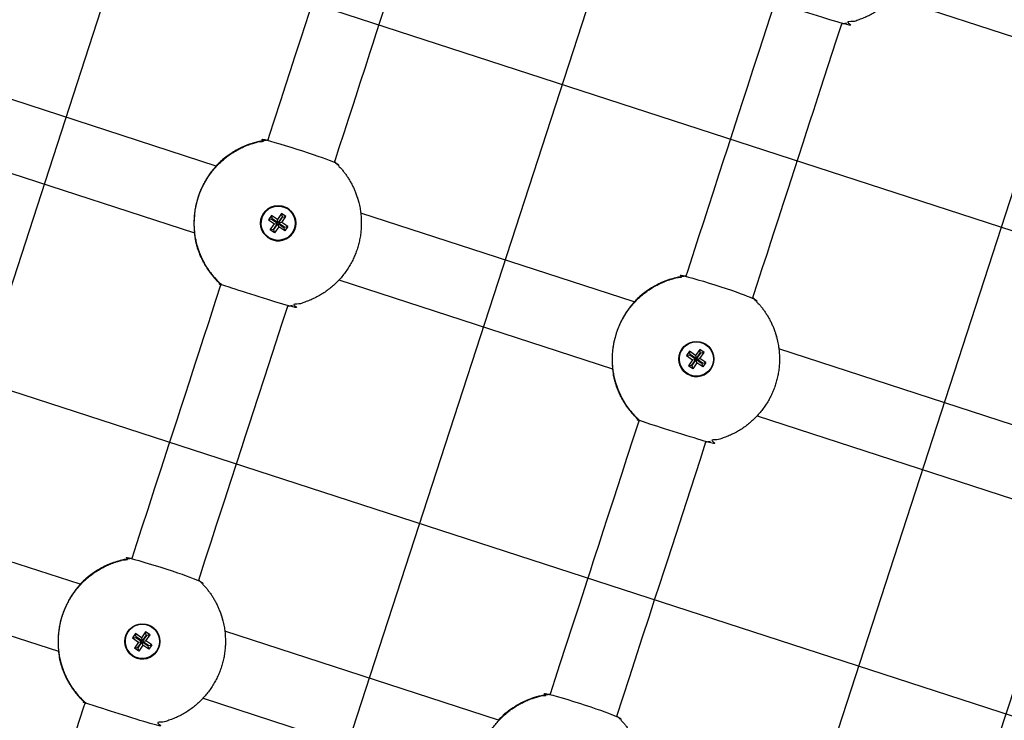
# Model space of a CAD drawing. Units: millimetres. Extents: x 89041 to 105325, y -12112 to 9791.
# Drawn here: x 99894 to 100118, y -4293 to -4134 of the extents above; entities that cross this region are included whole.
import ezdxf

# ---------------------------------------------------------------- set-up
doc = ezdxf.new("R2010")
doc.units = ezdxf.units.MM
doc.header["$PDSIZE"] = -1
doc.layers.add('Зона безопасности', color=5, linetype='Continuous')
doc.layers.add('ЧЕРТЕЖ', color=7, linetype='Continuous')
doc.layers.add('размер', color=92, linetype='Continuous', lineweight=15)
doc.dimstyles.new('Размер М1.1', dxfattribs={"dimtxt": 300, "dimasz": 200, "dimexe": 1, "dimexo": 1, "dimgap": 50, "dimtad": 1, "dimdec": 0, "dimzin": 0, "dimtxsty": 'Standard', "dimcen": 2.5, "dimazin": 0, "dimtfac": 1, "dimtmove": 0, "dimatfit": 3, "dimfxl": 1, "dimtzin": 0, "dimarcsym": 0})

# ---------------------------------------------------------------- blocks, each defined once
blk = doc.blocks.new('*D16')
at = {"layer": 'Defpoints', "color": 0, "transparency": 16777216}
for p in [(103633.99, -3042.34), (92197.05, -8663.72), (92197.05, -9839.15)]:
    blk.add_point(p, dxfattribs=at)
at = {"layer": 'размер', "color": 0, "lineweight": -2, "transparency": 16777216}
for p, q in [((103633.99, -3043.34), (103633.99, -9840.15)), ((92197.05, -8664.72), (92197.05, -9840.15)), ((103433.99, -9839.15), (92397.05, -9839.15))]:
    blk.add_line(p, q, dxfattribs=at)
at = {"layer": 'размер', "color": 0, "transparency": 16777216}
for points in [[(92397.05, -9805.81), (92397.05, -9872.48), (92197.05, -9839.15)], [(103433.99, -9805.81), (103433.99, -9872.48), (103633.99, -9839.15)]]:
    blk.add_solid(points, dxfattribs=at)
at = {"layer": 'размер', "color": 0, "transparency": 16777216, "insert": (97915.52, -9489.15), "char_height": 300, "attachment_point": 2}
blk.add_mtext('11300', dxfattribs=at)
blk = doc.blocks.new('*D20')
at = {"layer": 'Defpoints', "color": 0, "transparency": 16777216}
for p in [(105323.53, -2369.91), (90893.31, -9537.79), (90893.31, -12078.94)]:
    blk.add_point(p, dxfattribs=at)
at = {"layer": 'размер', "color": 0, "lineweight": -2, "transparency": 16777216}
for p, q in [((105323.53, -2370.91), (105323.53, -12079.94)), ((90893.31, -9538.79), (90893.31, -12079.94)), ((105123.53, -12078.94), (91093.31, -12078.94))]:
    blk.add_line(p, q, dxfattribs=at)
at = {"layer": 'размер', "color": 0, "transparency": 16777216}
for points in [[(91093.31, -12045.61), (91093.31, -12112.27), (90893.31, -12078.94)], [(105123.53, -12045.61), (105123.53, -12112.27), (105323.53, -12078.94)]]:
    blk.add_solid(points, dxfattribs=at)
at = {"layer": 'размер', "color": 0, "transparency": 16777216, "insert": (98108.42, -11878.94), "char_height": 300, "attachment_point": 5}
blk.add_mtext('14500', dxfattribs=at)

msp = doc.modelspace()

# ---------------------------------------------------------------- linework, layer by layer
at = {"color": 7, "linetype": 'Continuous', "lineweight": 25}
for p, q in [((100092.25, -4128.88), (100154.47, -4149.1)), ((99938.31, -4167.19), (99876.08, -4146.97)), ((99871.14, -4162.19), (99933.36, -4182.4)), ((99950.89, -4178.4), (99950.21, -4179.39)), ((99953.19, -4177.99), (99952.25, -4179.34)), ((100033.41, -4198.09), (99971.19, -4177.87)), ((99953.24, -4180.03), (99954.17, -4178.67)), ((99966.24, -4193.09), (100028.47, -4213.3)), ((100047.35, -4210.24), (100045.99, -4209.31)), ((100049.28, -4209.57), (100048.29, -4208.89)), ((100128.51, -4228.99), (100066.29, -4208.77)), ((100046.67, -4211.23), (100045.73, -4212.59)), ((100061.35, -4223.99), (100123.57, -4244.21)), ((99907.4, -4262.29), (99845.18, -4242.07)), ((99840.24, -4257.29), (99902.46, -4277.51)), ((99921.35, -4274.45), (99919.99, -4273.51)), ((99923.27, -4273.77), (99922.28, -4273.09)), ((100002.51, -4293.19), (99940.29, -4272.98)), ((99920.66, -4275.44), (99919.73, -4276.79)), ((99935.34, -4288.19), (99997.56, -4308.41))]:
    msp.add_line(p, q, dxfattribs=at)
at = {"color": 7, "linetype": 'Continuous', "lineweight": 25, "flags": 128}
for points in [[(99970.28, -4098.98), (99970.05, -4099.7), (99968.29, -4105.11), (99966.69, -4110.03), (99965.3, -4114.32), (99963.97, -4118.39), (99963.01, -4121.36), (99961.95, -4124.61), (99960.7, -4128.46), (99959.4, -4132.48), (99958.55, -4135.08), (99957.56, -4138.14), (99956.24, -4142.19), (99955.09, -4145.73), (99954.09, -4148.8), (99952.93, -4152.38), (99951.52, -4156.72), (99950.37, -4160.27), (99950.03, -4161.29)], [(99965.25, -4166.23), (99965.43, -4165.7), (99966.32, -4162.94), (99967.41, -4159.6), (99968.48, -4156.29), (99969.36, -4153.59), (99970.13, -4151.23), (99971.08, -4148.3), (99972.25, -4144.7), (99973.28, -4141.52), (99974.03, -4139.22), (99974.72, -4137.08), (99975.71, -4134.04), (99976.69, -4131.02), (99977.56, -4128.35), (99978.32, -4126), (99979.05, -4123.78), (99980.66, -4118.8), (99982.4, -4113.44), (99984.22, -4107.84), (99985.5, -4103.91)], [(100065.39, -4129.86), (100065.15, -4130.6), (100063.39, -4136.02), (100061.8, -4140.93), (100060.4, -4145.22), (100059.08, -4149.29), (100058.11, -4152.26), (100057.06, -4155.51), (100055.81, -4159.36), (100054.5, -4163.38), (100053.65, -4165.98), (100052.66, -4169.04), (100051.35, -4173.09), (100050.2, -4176.63), (100049.2, -4179.7), (100048.03, -4183.28), (100046.62, -4187.63), (100045.47, -4191.17), (100045.14, -4192.19)], [(100060.36, -4197.13), (100060.53, -4196.6), (100061.43, -4193.84), (100062.51, -4190.5), (100063.59, -4187.19), (100064.46, -4184.49), (100065.23, -4182.13), (100066.18, -4179.2), (100067.35, -4175.6), (100068.38, -4172.42), (100069.13, -4170.12), (100069.83, -4167.98), (100070.81, -4164.94), (100071.8, -4161.92), (100072.66, -4159.25), (100073.43, -4156.9), (100074.15, -4154.68), (100075.77, -4149.7), (100077.51, -4144.34), (100079.33, -4138.74), (100080.61, -4134.81)], [(99939.39, -4194.06), (99938.12, -4197.97), (99936.62, -4202.58), (99935.37, -4206.43), (99934.37, -4209.49), (99933.62, -4211.8), (99933.02, -4213.65), (99932.14, -4216.35), (99931.16, -4219.39), (99930.13, -4222.55), (99929.41, -4224.76), (99928.9, -4226.34), (99928.31, -4228.16), (99927.49, -4230.67), (99926.49, -4233.76), (99925.57, -4236.58), (99924.24, -4240.69), (99922.74, -4245.3), (99921.37, -4249.51), (99920.21, -4253.07), (99919.13, -4256.4)], [(99934.35, -4261.33), (99935.76, -4256.99), (99937.18, -4252.62), (99938.42, -4248.8), (99940.2, -4243.32), (99941.66, -4238.84), (99942.94, -4234.91), (99944.15, -4231.17), (99945.01, -4228.53), (99945.9, -4225.79), (99946.81, -4222.99), (99947.86, -4219.74), (99949.31, -4215.31), (99951.12, -4209.72), (99953.33, -4202.91), (99954.6, -4199.02)], [(100034.49, -4224.96), (100033.22, -4228.87), (100031.72, -4233.48), (100030.47, -4237.33), (100029.48, -4240.39), (100028.73, -4242.7), (100028.13, -4244.55), (100027.25, -4247.25), (100026.26, -4250.29), (100025.23, -4253.45), (100024.52, -4255.66), (100024, -4257.24), (100023.41, -4259.06), (100022.59, -4261.57), (100021.59, -4264.66), (100020.68, -4267.48), (100019.34, -4271.59), (100017.84, -4276.2), (100016.48, -4280.41), (100015.32, -4283.97), (100014.24, -4287.3)], [(100029.45, -4292.24), (100030.87, -4287.89), (100032.29, -4283.52), (100033.53, -4279.71), (100035.31, -4274.23), (100036.76, -4269.75), (100038.04, -4265.81), (100039.26, -4262.07), (100040.12, -4259.43), (100041, -4256.69), (100041.91, -4253.89), (100042.97, -4250.64), (100044.41, -4246.21), (100046.23, -4240.62), (100048.44, -4233.81), (100049.7, -4229.92)], [(100129.59, -4255.87), (100128.23, -4260.06), (100126.17, -4266.41), (100124.1, -4272.77), (100122.03, -4279.13), (100120.09, -4285.13), (100118.14, -4291.12), (100116.19, -4297.11), (100114.27, -4303.03), (100112.58, -4308.23), (100111.28, -4312.24), (100110.2, -4315.57), (100109.34, -4318.2)], [(99908.42, -4289.37), (99908.07, -4290.45), (99906.46, -4295.38), (99905.11, -4299.52), (99904.03, -4302.81), (99903.17, -4305.45), (99902.41, -4307.78), (99901.57, -4310.38), (99900.75, -4312.86), (99899.87, -4315.58), (99899.05, -4318.07), (99898.83, -4318.75)]]:
    msp.add_lwpolyline(points, dxfattribs=at)
at = {"color": 7, "linetype": 'Continuous', "lineweight": 25}
for points in [[(99938.29, -4167.21), (99938.29, -4167.21, 0.213758), (99933.37, -4182.37), (99933.36, -4182.37)], [(99939.13, -4166.34), (99939.13, -4166.34, 0.016133), (99938.27, -4167.21)], [(99953.61, -4176.47), (99953.6, -4176.47, 0.999988), (99951.19, -4183.89), (99951.2, -4183.89)], [(99933.35, -4182.36, 0.016133), (99933.53, -4183.58), (99933.53, -4183.57)], [(100033.39, -4198.11), (100033.4, -4198.11, 0.213758), (100028.47, -4213.28), (100028.47, -4213.27)], [(100034.24, -4197.24), (100034.24, -4197.24, 0.016133), (100033.38, -4198.11)], [(100048.71, -4207.37), (100048.71, -4207.37, 0.999988), (100046.3, -4214.79), (100046.3, -4214.79)], [(100028.45, -4213.27, 0.016133), (100028.64, -4214.48), (100028.64, -4214.47)], [(99907.39, -4262.32), (99907.39, -4262.32, 0.213758), (99902.46, -4277.48), (99902.46, -4277.48)], [(99908.23, -4261.45), (99908.23, -4261.44, 0.016133), (99907.37, -4262.32)], [(99922.7, -4271.57), (99922.7, -4271.57, 0.999988), (99920.29, -4278.99), (99920.29, -4278.99)], [(99902.45, -4277.47, 0.016133), (99902.63, -4278.68), (99902.63, -4278.68)], [(100003.33, -4292.35), (100003.34, -4292.34, 0.016133), (100002.47, -4293.22)]]:
    msp.add_lwpolyline(points, format="xyb", dxfattribs=at)
for points in [[(99952.37, -4180.07), (99952.25, -4179.34), (99950.89, -4178.4), (99951.01, -4179.14)], [(99953.42, -4178.8), (99954.17, -4178.67), (99953.19, -4177.99), (99953.3, -4178.72)], [(99950.93, -4179.25), (99950.21, -4179.39), (99951.57, -4180.33)], [(99950.63, -4181.69), (99951.57, -4180.33), (99952.28, -4180.19), (99951.35, -4181.55)], [(99954.59, -4180.96), (99953.91, -4181.95), (99953.76, -4181.21), (99953.84, -4181.09), (99952.48, -4180.15), (99953.42, -4178.8), (99953.3, -4178.72), (99952.37, -4180.07), (99951.01, -4179.14), (99950.93, -4179.25), (99952.28, -4180.19)], [(99952.55, -4181.01), (99951.61, -4182.37), (99951.46, -4181.63), (99952.4, -4180.27)], [(99953.91, -4181.95), (99952.55, -4181.01), (99952.4, -4180.27), (99953.76, -4181.21)], [(99953.84, -4181.09), (99954.59, -4180.96), (99953.24, -4180.03), (99952.48, -4180.15)], [(99951.61, -4182.37), (99950.63, -4181.69), (99951.35, -4181.55), (99951.46, -4181.63)], [(100046.11, -4210.04), (100045.99, -4209.31), (100045.31, -4210.29), (100046.03, -4210.15)], [(100049.7, -4211.86), (100049.01, -4212.85), (100048.86, -4212.11), (100048.94, -4211.99), (100047.59, -4211.06), (100048.52, -4209.7), (100048.41, -4209.62), (100047.47, -4210.97), (100046.11, -4210.04), (100046.03, -4210.15), (100047.39, -4211.09)], [(100048.41, -4209.62), (100048.29, -4208.89), (100047.35, -4210.24), (100047.47, -4210.97)], [(100047.59, -4211.06), (100048.34, -4210.93), (100049.28, -4209.57), (100048.52, -4209.7)], [(100045.31, -4210.29), (100046.67, -4211.23), (100047.39, -4211.09), (100046.45, -4212.45)], [(100047.66, -4211.91), (100046.72, -4213.27), (100046.57, -4212.53), (100047.51, -4211.17)], [(100049.01, -4212.85), (100047.66, -4211.91), (100047.51, -4211.17), (100048.86, -4212.11)], [(100048.94, -4211.99), (100049.7, -4211.86), (100048.34, -4210.93)], [(100046.72, -4213.27), (100045.73, -4212.59), (100046.45, -4212.45), (100046.57, -4212.53)], [(99920.11, -4274.24), (99919.99, -4273.51), (99919.31, -4274.5), (99920.03, -4274.36)], [(99919.31, -4274.5), (99920.66, -4275.44), (99921.38, -4275.3), (99920.45, -4276.65)], [(99923.69, -4276.07), (99923.01, -4277.06), (99922.86, -4276.31), (99922.94, -4276.2), (99921.58, -4275.26), (99922.52, -4273.9), (99922.4, -4273.82), (99921.46, -4275.18), (99920.11, -4274.24), (99920.03, -4274.36), (99921.38, -4275.3)], [(99922.4, -4273.82), (99922.28, -4273.09), (99921.35, -4274.45), (99921.46, -4275.18)], [(99921.58, -4275.26), (99922.33, -4275.13), (99923.27, -4273.77), (99922.52, -4273.9)], [(99920.71, -4277.48), (99919.73, -4276.79), (99920.45, -4276.65), (99920.56, -4276.73)], [(99921.65, -4276.12), (99920.71, -4277.48), (99920.56, -4276.73), (99921.5, -4275.38)], [(99923.01, -4277.06), (99921.65, -4276.12), (99921.5, -4275.38), (99922.86, -4276.31)], [(99922.94, -4276.2), (99923.69, -4276.07), (99922.33, -4275.13)]]:
    msp.add_lwpolyline(points, dxfattribs=at)
for centre, radius in [((99952.41, -4180.18), 4), ((99952.4, -4180.18), 3.9), ((100047.51, -4211.08), 4), ((100047.5, -4211.08), 3.9), ((99921.51, -4275.29), 4), ((99921.5, -4275.28), 3.9)]:
    msp.add_circle(centre, radius, dxfattribs=at)
for centre, radius, start, end in [((100078.33, -4115.95), 19, 276.8085, 280.0986), ((99952.27, -4180.14), 19, 109.621, 124.5663), ((99952.22, -4180.12), 19, 133.9023, 137.1922), ((99952.33, -4180.15), 19, 43.9014, 47.1915), ((99952.4, -4180.18), 4, 252.0007, 71.9993), ((100047.37, -4211.04), 19, 109.621, 124.5663), ((100047.32, -4211.02), 19, 133.9023, 137.1922), ((100047.43, -4211.05), 19, 43.9014, 47.1915), ((99952.33, -4180.15), 19, 276.8085, 280.0986), ((100047.5, -4211.08), 4, 252.0007, 71.9993), ((100047.43, -4211.05), 19, 276.8085, 280.0986), ((99921.37, -4275.24), 19, 109.621, 124.5663), ((99921.31, -4275.22), 19, 133.9023, 137.1922), ((99921.42, -4275.26), 19, 43.9014, 47.1915), ((99921.5, -4275.28), 4, 252.0007, 71.9993), ((100016.47, -4306.14), 19, 109.621, 124.5663), ((100016.42, -4306.12), 19, 133.9023, 137.1922), ((100016.53, -4306.16), 19, 43.9014, 47.1915)]:
    msp.add_arc(centre, radius, start, end, dxfattribs=at)
for centre, major_axis, ratio, start_param, end_param in [((99951.76, -4179.97), (17.31, 8.63), 0.965096, 1.273518, 1.432877), ((99952.02, -4180.05), (17.17, 8.63), 0.977712, 1.696828, 1.859773), ((100046.87, -4210.87), (17.31, 8.63), 0.965096, 1.273518, 1.432877), ((100047.13, -4210.96), (17.17, 8.63), 0.977712, 1.696828, 1.859773), ((99920.86, -4275.08), (17.31, 8.63), 0.965096, 1.273518, 1.432877), ((99921.12, -4275.16), (17.17, 8.63), 0.977712, 1.696828, 1.859773), ((100015.96, -4305.98), (17.31, 8.63), 0.965096, 1.273518, 1.432877), ((100016.23, -4306.06), (17.17, 8.63), 0.977712, 1.696828, 1.859773)]:
    msp.add_ellipse(centre, major_axis=major_axis, ratio=ratio, start_param=start_param, end_param=end_param, dxfattribs=at)
for points, weights, knots in [([(100064.55, -4129.03), (100064.97, -4129.47), (100065.42, -4129.89), (100065.42, -4129.89), (100065.42, -4129.89), (100072.93, -4132.57), (100080.58, -4134.82), (100081.19, -4134.74), (100081.79, -4134.63), (100092.91, -4132.57), (100096.4, -4121.82), (100099.9, -4111.07), (100092.11, -4102.87), (100091.69, -4102.42), (100091.24, -4102.01), (100083.73, -4099.33), (100076.08, -4097.08), (100075.48, -4097.15), (100074.87, -4097.27), (100063.76, -4099.32), (100060.26, -4110.08), (100056.77, -4120.83), (100064.55, -4129.03)], [1, 0.999483887175, 1, 1, 1, 0.999590652977, 1, 0.999479578267, 1, 0.859365021108, 1, 0.859365021108, 1, 0.999479578267, 1, 0.999587914103, 1, 0.999479578266, 1, 0.859365021108, 1, 0.859365021108, 1], [0, 0, 0, 0.064259, 0.064259, 1.064259, 1.064259, 1.121487, 1.121487, 1.186014, 1.186014, 2.259553, 2.259553, 3.333093, 3.333093, 3.39762, 3.39762, 3.455038, 3.455038, 3.519565, 3.519565, 4.593105, 4.593105, 5.666644, 5.666644, 5.666644]), ([(99938.55, -4193.23), (99938.97, -4193.68), (99939.41, -4194.09), (99939.42, -4194.09), (99939.42, -4194.1), (99946.93, -4196.77), (99954.57, -4199.02), (99955.18, -4198.95), (99955.79, -4198.84), (99966.9, -4196.78), (99970.4, -4186.02), (99973.89, -4175.27), (99966.11, -4167.07), (99965.68, -4166.63), (99965.23, -4166.21), (99957.73, -4163.53), (99950.08, -4161.29), (99949.47, -4161.36), (99948.87, -4161.47), (99937.75, -4163.53), (99934.26, -4174.28), (99930.76, -4185.03), (99938.55, -4193.23)], [1, 0.999483887175, 1, 1, 1, 0.999590652977, 1, 0.999479578267, 1, 0.859365021108, 1, 0.859365021108, 1, 0.999479578266, 1, 0.999587914103, 1, 0.999479578266, 1, 0.859365021108, 1, 0.859365021108, 1], [0, 0, 0, 0.064259, 0.064259, 1.064259, 1.064259, 1.121487, 1.121487, 1.186014, 1.186014, 2.259553, 2.259553, 3.333093, 3.333093, 3.39762, 3.39762, 3.455038, 3.455038, 3.519565, 3.519565, 4.593105, 4.593105, 5.666644, 5.666644, 5.666644]), ([(99945.95, -4162.22), (99945.95, -4162.22), (99945.95, -4162.22), (99943.6, -4163.05), (99941.54, -4164.45), (99940.26, -4165.3), (99939.13, -4166.34), (99943.71, -4161.99), (99949.98, -4161.25)], [1, 1, 1, 0.991507142081, 1, 0.99682727619, 1, 0.948993386114, 1], [0, 0, 0, 1, 1, 1.260843, 1.260843, 1.420202, 1.420202, 2.061739, 2.061739, 2.061739]), ([(99950.07, -4161.29), (99950.07, -4161.29), (99950.07, -4161.29), (99949.53, -4161.35), (99948.99, -4161.45), (99947.44, -4161.71), (99945.95, -4162.22)], [1, 1, 1, 0.999587871569, 1, 0.996682934589, 1], [0, 0, 0, 1, 1, 1.057422, 1.057422, 1.220367, 1.220367, 1.220367]), ([(99933.35, -4182.37), (99933.41, -4182.91), (99933.51, -4183.45), (99933.81, -4184.99), (99934.35, -4186.46), (99935.18, -4188.81), (99936.59, -4190.86), (99937.48, -4192.13), (99938.55, -4193.23), (99938.97, -4193.68), (99939.42, -4194.1)], [1, 0.999587888643, 1, 0.996682934589, 1, 0.991507143968, 1, 0.99682727619, 1, 0.999479578267, 1], [0, 0, 0, 0.0574205, 0.0574205, 0.2203659, 0.2203659, 0.4812093, 0.4812093, 0.6405681, 0.6405681, 0.7050951, 0.7050951, 0.7050951]), ([(99939.38, -4194.13), (99934.69, -4189.83), (99933.53, -4183.58), (99933.83, -4185.08), (99934.37, -4186.52), (99935.21, -4188.86), (99936.62, -4190.91)], [1, 0.948240235893, 1, 0.99682727619, 1, 0.991507142083, 1], [0, 0, 0, 0.646297, 0.646297, 0.805656, 0.805656, 1.0665, 1.0665, 1.0665]), ([(99936.62, -4190.91), (99936.62, -4190.91), (99936.62, -4190.91), (99937.53, -4192.2), (99938.64, -4193.33), (99939.01, -4193.72), (99939.41, -4194.09), (99939.41, -4194.09), (99939.41, -4194.09)], [1, 1, 1, 0.996682934589, 1, 0.999587871569, 1, 1, 1], [0, 0, 0, 1, 1, 1.162945, 1.162945, 1.220367, 1.220367, 2.220367, 2.220367, 2.220367]), ([(100033.65, -4224.14), (100034.07, -4224.58), (100034.52, -4224.99), (100034.52, -4225), (100034.52, -4225), (100042.03, -4227.68), (100049.68, -4229.92), (100050.29, -4229.85), (100050.89, -4229.74), (100062.01, -4227.68), (100065.5, -4216.93), (100068.99, -4206.17), (100061.21, -4197.97), (100060.79, -4197.53), (100060.34, -4197.11), (100052.83, -4194.43), (100045.18, -4192.19), (100044.57, -4192.26), (100043.97, -4192.37), (100032.85, -4194.43), (100029.36, -4205.18), (100025.87, -4215.94), (100033.65, -4224.14)], [1, 0.999483887175, 1, 1, 1, 0.999590652977, 1, 0.999479578267, 1, 0.859365021108, 1, 0.859365021108, 1, 0.999479578266, 1, 0.999587914103, 1, 0.999479578266, 1, 0.859365021108, 1, 0.859365021108, 1], [0, 0, 0, 0.064259, 0.064259, 1.064259, 1.064259, 1.121487, 1.121487, 1.186014, 1.186014, 2.259553, 2.259553, 3.333093, 3.333093, 3.39762, 3.39762, 3.455038, 3.455038, 3.519565, 3.519565, 4.593105, 4.593105, 5.666644, 5.666644, 5.666644]), ([(100041.05, -4193.12), (100041.05, -4193.12), (100041.05, -4193.12), (100038.7, -4193.95), (100036.65, -4195.36), (100035.36, -4196.2), (100034.24, -4197.24), (100038.82, -4192.89), (100045.08, -4192.15)], [1, 1, 1, 0.991507142081, 1, 0.99682727619, 1, 0.948993386115, 1], [0, 0, 0, 1, 1, 1.260843, 1.260843, 1.420202, 1.420202, 2.061739, 2.061739, 2.061739]), ([(100045.17, -4192.19), (100045.18, -4192.19), (100045.18, -4192.19), (100044.64, -4192.25), (100044.1, -4192.35), (100042.54, -4192.61), (100041.05, -4193.12)], [1, 1, 1, 0.999587871568, 1, 0.996682934589, 1], [0, 0, 0, 1, 1, 1.057422, 1.057422, 1.220367, 1.220367, 1.220367]), ([(100028.45, -4213.27), (100028.52, -4213.81), (100028.61, -4214.35), (100028.91, -4215.89), (100029.46, -4217.36), (100030.29, -4219.71), (100031.69, -4221.77), (100032.58, -4223.03), (100033.65, -4224.14), (100034.07, -4224.58), (100034.52, -4225)], [1, 0.999587888643, 1, 0.996682934589, 1, 0.991507143968, 1, 0.99682727619, 1, 0.999479578267, 1], [0, 0, 0, 0.0574205, 0.0574205, 0.2203659, 0.2203659, 0.4812093, 0.4812093, 0.6405681, 0.6405681, 0.7050951, 0.7050951, 0.7050951]), ([(100034.49, -4225.03), (100029.79, -4220.73), (100028.64, -4214.48), (100028.94, -4215.98), (100029.48, -4217.42), (100030.31, -4219.76), (100031.73, -4221.82)], [1, 0.948240235893, 1, 0.99682727619, 1, 0.991507142083, 1], [0, 0, 0, 0.646297, 0.646297, 0.805656, 0.805656, 1.0665, 1.0665, 1.0665]), ([(100031.73, -4221.82), (100031.73, -4221.82), (100031.73, -4221.82), (100032.64, -4223.1), (100033.74, -4224.23), (100034.12, -4224.62), (100034.52, -4224.99), (100034.52, -4224.99), (100034.51, -4224.99)], [1, 1, 1, 0.996682934589, 1, 0.999587871568, 1, 1, 1], [0, 0, 0, 1, 1, 1.162945, 1.162945, 1.220367, 1.220367, 2.220367, 2.220367, 2.220367]), ([(99907.64, -4288.34), (99908.07, -4288.78), (99908.51, -4289.2), (99908.52, -4289.2), (99908.52, -4289.2), (99916.02, -4291.88), (99923.67, -4294.13), (99924.28, -4294.05), (99924.88, -4293.94), (99936, -4291.88), (99939.49, -4281.13), (99942.99, -4270.38), (99935.2, -4262.18), (99934.78, -4261.73), (99934.33, -4261.32), (99926.83, -4258.64), (99919.18, -4256.39), (99918.57, -4256.46), (99917.97, -4256.58), (99906.85, -4258.64), (99903.35, -4269.39), (99899.86, -4280.14), (99907.64, -4288.34)], [1, 0.999483887175, 1, 1, 1, 0.999590652977, 1, 0.999479578267, 1, 0.859365021108, 1, 0.859365021108, 1, 0.999479578266, 1, 0.999587914103, 1, 0.999479578266, 1, 0.859365021108, 1, 0.859365021108, 1], [0, 0, 0, 0.064259, 0.064259, 1.064259, 1.064259, 1.121487, 1.121487, 1.186014, 1.186014, 2.259553, 2.259553, 3.333093, 3.333093, 3.39762, 3.39762, 3.455038, 3.455038, 3.519565, 3.519565, 4.593105, 4.593105, 5.666644, 5.666644, 5.666644]), ([(99915.05, -4257.32), (99915.05, -4257.32), (99915.05, -4257.32), (99912.7, -4258.15), (99910.64, -4259.56), (99909.36, -4260.41), (99908.23, -4261.44), (99912.81, -4257.1), (99919.08, -4256.35)], [1, 1, 1, 0.991507142081, 1, 0.99682727619, 1, 0.948993013728, 1], [0, 0, 0, 1, 1, 1.260843, 1.260843, 1.420202, 1.420202, 2.061742, 2.061742, 2.061742]), ([(99919.17, -4256.39), (99919.17, -4256.39), (99919.17, -4256.39), (99918.63, -4256.46), (99918.09, -4256.55), (99916.54, -4256.82), (99915.05, -4257.32)], [1, 1, 1, 0.999587871569, 1, 0.996682934589, 1], [0, 0, 0, 1, 1, 1.057422, 1.057422, 1.220367, 1.220367, 1.220367]), ([(99902.45, -4277.48), (99902.51, -4278.02), (99902.61, -4278.55), (99902.91, -4280.09), (99903.45, -4281.56), (99904.28, -4283.91), (99905.69, -4285.97), (99906.58, -4287.23), (99907.64, -4288.34), (99908.07, -4288.78), (99908.52, -4289.2)], [1, 0.999587888643, 1, 0.996682934589, 1, 0.991507143968, 1, 0.99682727619, 1, 0.999479578267, 1], [0, 0, 0, 0.0574205, 0.0574205, 0.2203659, 0.2203659, 0.4812093, 0.4812093, 0.6405681, 0.6405681, 0.7050951, 0.7050951, 0.7050951]), ([(99908.48, -4289.24), (99903.79, -4284.94), (99902.63, -4278.68), (99902.93, -4280.18), (99903.47, -4281.62), (99904.31, -4283.97), (99905.72, -4286.02)], [1, 0.948240235893, 1, 0.99682727619, 1, 0.991507142083, 1], [0, 0, 0, 0.646297, 0.646297, 0.805656, 0.805656, 1.0665, 1.0665, 1.0665]), ([(99905.72, -4286.02), (99905.72, -4286.02), (99905.72, -4286.02), (99906.63, -4287.31), (99907.73, -4288.43), (99908.11, -4288.83), (99908.51, -4289.2), (99908.5, -4289.2), (99908.5, -4289.19), (99908.57, -4289.26), (99908.64, -4289.32)], [1, 1, 1, 0.996682934589, 1, 0.999587871569, 1, 1, 1, 1, 1], [0, 0, 0, 1, 1, 1.162945, 1.162945, 1.220367, 1.220367, 2.220367, 2.220367, 3.220367, 3.220367, 3.220367]), ([(100002.75, -4319.24), (100003.17, -4319.68), (100003.62, -4320.1), (100003.62, -4320.1), (100003.62, -4320.1), (100011.13, -4322.78), (100018.78, -4325.03), (100019.38, -4324.95), (100019.99, -4324.84), (100031.1, -4322.78), (100034.6, -4312.03), (100038.09, -4301.28), (100030.31, -4293.08), (100029.89, -4292.63), (100029.44, -4292.22), (100021.93, -4289.54), (100014.28, -4287.29), (100013.67, -4287.37), (100013.07, -4287.48), (100001.95, -4289.54), (99998.46, -4300.29), (99994.96, -4311.04), (100002.75, -4319.24)], [1, 0.999483887175, 1, 1, 1, 0.999590652977, 1, 0.999479578267, 1, 0.859365021108, 1, 0.859365021108, 1, 0.999479578266, 1, 0.999587914103, 1, 0.999479578266, 1, 0.859365021108, 1, 0.859365021108, 1], [0, 0, 0, 0.064259, 0.064259, 1.064259, 1.064259, 1.121487, 1.121487, 1.186014, 1.186014, 2.259553, 2.259553, 3.333093, 3.333093, 3.39762, 3.39762, 3.455038, 3.455038, 3.519565, 3.519565, 4.593105, 4.593105, 5.666644, 5.666644, 5.666644]), ([(100010.15, -4288.23), (100010.15, -4288.23), (100010.15, -4288.22), (100007.8, -4289.05), (100005.74, -4290.46), (100004.46, -4291.31), (100003.34, -4292.34), (100007.91, -4288), (100014.18, -4287.26)], [1, 1, 1, 0.991507142081, 1, 0.99682727619, 1, 0.948993013728, 1], [0, 0, 0, 1, 1, 1.260843, 1.260843, 1.420202, 1.420202, 2.061742, 2.061742, 2.061742]), ([(100014.27, -4287.29), (100014.27, -4287.29), (100014.28, -4287.29), (100013.73, -4287.36), (100013.2, -4287.45), (100011.64, -4287.72), (100010.15, -4288.22)], [1, 1, 1, 0.999587871568, 1, 0.996682934589, 1], [0, 0, 0, 1, 1, 1.057422, 1.057422, 1.220367, 1.220367, 1.220367])]:
    msp.add_rational_spline(points, weights, degree=2, knots=knots, dxfattribs=at)
at = {"layer": 'Зона безопасности'}
msp.add_lwpolyline([(94211.54, -8124.48, 0.292496), (95068.76, -6753.8, 0.049347), (95802.59, -7091.01), (95802.59, -7777.46, 0.414214), (96802.59, -8777.46), (97477.19, -8777.46, 0.414214), (98477.19, -7777.46), (98477.19, -7091.01, 0.071767), (99518.63, -6554.87, 0.729006), (103939.73, -4010.01), (104994.03, -3060.72, 0.414214), (105068.04, -1648.44), (104619.62, -1150.41, 0.414214), (103207.34, -1076.4), (102153.05, -2025.69, 0.106733), (101028.19, -1908.94, 0.373393), (96395.88, 819.58, 0.23978), (95016.74, 528.91), (94110.64, -129.41, 0.115327)], format="xyb", dxfattribs=at)
at = {"layer": 'ЧЕРТЕЖ', "color": 7}
for p, q in [((100431.27, -4283.2), (98738.65, -3733.44)), ((100014.42, -3816.61), (99819.8, -4415.8)), ((100398.83, -4383.06), (98706.22, -3833.31)), ((100114.28, -3849.04), (99919.67, -4448.23)), ((100214.15, -3881.48), (100019.53, -4480.67))]:
    msp.add_line(p, q, dxfattribs=at)

# ---------------------------------------------------------------- dimensions: what is measured, and where the dimension line sits
at = {"layer": 'размер'}
dim = msp.add_linear_dim(base=(90893.31, -12078.94), p1=(105323.53, -2369.91), p2=(90893.31, -9537.79), text='14500', dimstyle='Размер М1.1', dxfattribs=at)
dim.commit()
dim.dimension.update_dxf_attribs({"geometry": '*D20', "text_midpoint": (98108.42, -11878.94)})
dim = msp.add_linear_dim(base=(92197.05, -9839.15), p1=(103633.99, -3042.34), p2=(92197.05, -8663.72), text='11300', dimstyle='Размер М1.1', dxfattribs=at)
dim.commit()
dim.dimension.update_dxf_attribs({"geometry": '*D16', "text_midpoint": (97915.52, -9839.15), "dimtype": 160})

doc.saveas('drawing.dxf')
